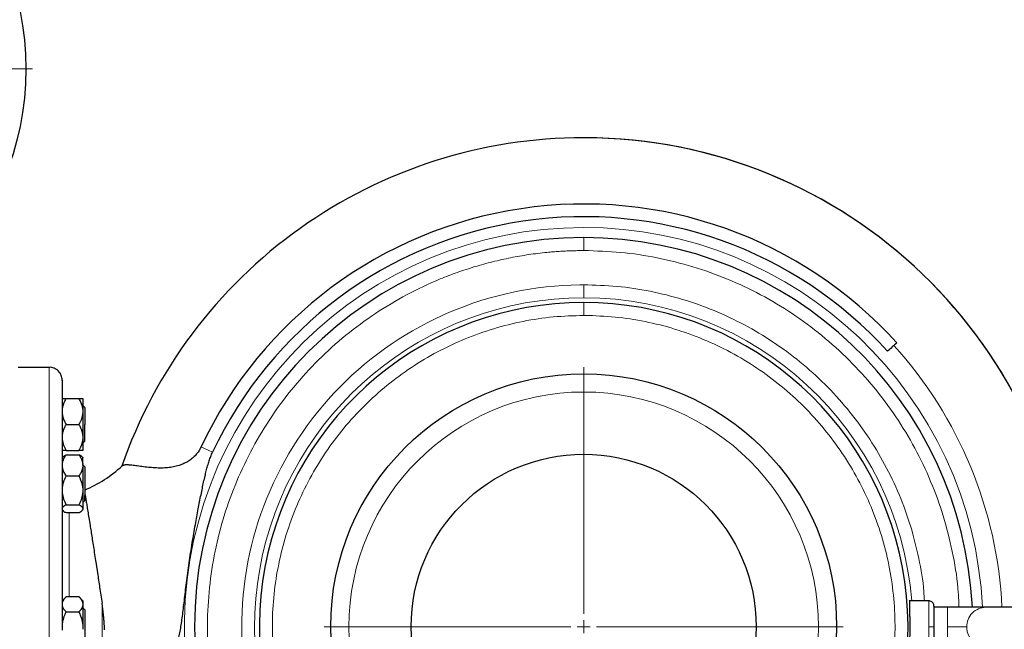
# Model space of a CAD drawing. Units: millimetres. Extents: x 0 to 420, y 0 to 297.
# Drawn here: x 89 to 114, y 96 to 112 of the extents above; entities that cross this region are included whole.
import ezdxf

# ---------------------------------------------------------------- set-up
doc = ezdxf.new("R2010")
doc.units = ezdxf.units.MM
doc.styles.add('SLDTEXTSTYLE0', font='TXT', dxfattribs={"width": 0.605})
doc.dimstyles.new('SLDDIMSTYLE1', dxfattribs={"dimtxt": 3.5, "dimasz": 3.5, "dimexe": 0, "dimexo": 0.0625, "dimgap": 0.875, "dimtad": 1, "dimlfac": 15, "dimrnd": 1e-09, "dimzin": 12, "dimdsep": 46, "dimtxsty": 'SLDTEXTSTYLE0', "dimsah": 1, "dimcen": 0.09, "dimadec": 0, "dimazin": 3, "dimtfac": 1, "dimtdec": 3, "dimtofl": 0, "dimtmove": 0, "dimatfit": 3, "dimfxl": 0, "dimfrac": 2, "dimtolj": 1, "dimtzin": 12, "dimarcsym": 0})

# ---------------------------------------------------------------- blocks, each defined once
blk = doc.blocks.new('_D_11')
at = {"color": 7, "linetype": 'Continuous', "lineweight": 0}
for p, q in [((174.675, 110.629), (174.675, 64.317)), ((64.875, 96.337), (64.875, 64.317)), ((174.675, 65.317), (64.875, 65.317))]:
    blk.add_line(p, q, dxfattribs=at)
at = {"color": 7, "linetype": 'Continuous', "lineweight": 18}
for points in [[(64.875, 65.317), (68.375, 64.778), (68.375, 65.855)], [(174.675, 65.317), (171.175, 65.855), (171.175, 64.778)]]:
    blk.add_solid(points, dxfattribs=at)
at = {"color": 7, "linetype": 'Continuous', "lineweight": 18, "insert": (114.428, 69.829), "char_height": 3.5, "attachment_point": 1, "style": 'SLDTEXTSTYLE0'}
blk.add_mtext('1647', dxfattribs=at)
blk = doc.blocks.new('SW_CENTERMARKSYMBOL_19')
at = {"color": 0, "linetype": 'Continuous', "lineweight": 18}
for p, q in [((0, 0.333), (0, 6.667)), ((-0.333, 0), (-6.667, 0)), ((0, 0), (-0.167, 0)), ((0, 0), (0, 0.167)), ((0, 0), (0, -0.167)), ((0, 0), (0.167, 0)), ((0.333, 0), (6.667, 0)), ((0, -0.333), (0, -6.667))]:
    blk.add_line(p, q, dxfattribs=at)
blk = doc.blocks.new('SW_CENTERMARKSYMBOL_35')
at = {"color": 0, "linetype": 'Continuous', "lineweight": 18}
for p, q in [((0, 0.333), (0, 7.5)), ((-0.333, 0), (-7.5, 0)), ((0, 0), (-0.167, 0)), ((0, 0), (0, 0.167)), ((0, 0), (0, -0.167)), ((0, 0), (0.167, 0)), ((0.333, 0), (7.5, 0)), ((0, -0.333), (0, -7.5))]:
    blk.add_line(p, q, dxfattribs=at)

msp = doc.modelspace()

# ---------------------------------------------------------------- linework, layer by layer
at = {"color": 8, "linetype": 'Continuous', "lineweight": 18}
for p, q in [((103.00853, 106.39612), (103.00853, 106.06279)), ((103.00853, 105.18367), (103.00853, 104.85057)), ((103.00853, 104.72946), (103.00853, 104.39612)), ((89.2752, 103.06279), (89.2752, 89.72946)), ((89.78921, 99.32951), (89.78921, 97.16592)), ((90.63346, 97.00659), (90.63346, 93.12411)), ((111.8752, 97.06279), (111.8752, 96.39612)), ((112.35706, 96.39612), (112.35706, 96.89612)), ((111.8752, 96.39612), (111.8752, 95.72946)), ((112.00853, 96.39612), (111.8752, 96.39612)), ((112.35706, 95.89612), (112.35706, 96.39612)), ((112.84946, 96.39612), (112.35706, 96.39612))]:
    msp.add_line(p, q, dxfattribs=at)
at = {"color": 7, "linetype": 'Continuous', "lineweight": 25}
for p, q in [((89.2752, 103.06279), (88.47487, 103.06279)), ((89.70853, 102.26279), (90.04187, 102.26279)), ((90.14187, 101.9855), (90.14187, 101.87341)), ((90.18736, 102.02946), (90.15403, 102.06279)), ((90.18736, 102.02946), (90.18736, 101.59612)), ((89.70853, 101.59612), (90.04187, 101.59612)), ((90.14187, 101.31883), (90.14187, 101.20674)), ((90.15403, 101.12946), (90.18736, 101.16279)), ((89.62956, 100.7639), (89.6054, 100.73974)), ((89.63053, 100.76488), (89.62956, 100.7639)), ((89.70853, 100.92946), (90.04187, 100.92946)), ((89.70853, 100.81665), (90.04187, 100.81665)), ((90.11981, 100.76493), (90.1198, 100.76494)), ((90.14237, 100.74238), (90.11981, 100.76493)), ((90.14187, 100.59024), (90.14187, 100.49872)), ((90.14187, 100.5467), (90.14187, 100.56691)), ((90.18736, 100.50641), (90.15403, 100.53975)), ((90.18736, 100.50641), (90.18736, 99.76667)), ((89.70853, 100.27232), (90.04187, 100.27232)), ((90.14187, 99.96304), (90.14187, 99.83802)), ((89.70853, 99.52875), (90.04187, 99.52875)), ((90.14187, 99.44588), (90.14187, 99.41238)), ((90.15403, 99.60641), (90.18736, 99.63975)), ((89.6054, 99.40641), (89.62956, 99.38225)), ((89.70853, 99.32951), (90.04187, 99.32951)), ((90.11981, 99.38122), (90.14237, 99.40378)), ((89.70903, 97.16642), (89.60803, 97.06542)), ((90.04187, 97.16592), (89.70853, 97.16592)), ((90.14187, 97.06592), (90.04136, 97.16642)), ((90.14187, 97.06592), (90.14187, 97.00583)), ((90.14187, 97.00583), (90.14187, 96.94112)), ((111.8752, 97.06279), (111.37604, 97.06279)), ((89.70853, 96.78102), (90.04187, 96.78102)), ((90.18736, 96.82946), (90.15403, 96.86279)), ((90.18736, 96.82946), (90.18736, 95.96279)), ((112.35706, 96.89612), (112.0082, 96.89612)), ((113.34187, 96.89612), (112.35706, 96.89612)), ((116.28311, 96.89612), (113.34187, 96.89612)), ((90.14187, 96.46084), (90.14187, 96.33141))]:
    msp.add_line(p, q, dxfattribs=at)
at = {"color": 8, "linetype": 'Continuous', "lineweight": 18, "flags": 128}
msp.add_lwpolyline([(93.17748, 101.01898), (93.21315, 101.00221), (93.24918, 100.98527), (93.28557, 100.96815), (93.32231, 100.95088), (93.35938, 100.93345), (93.39679, 100.91586), (93.43452, 100.89812), (93.47256, 100.88023)], dxfattribs=at)
at = {"color": 7, "linetype": 'Continuous', "lineweight": 25}
for centre, radius in [((81.34187, 110.72946), 7.33333), ((103.00853, 96.39612), 6.5), ((103.00853, 96.39612), 4.43333)]:
    msp.add_circle(centre, radius, dxfattribs=at)
at = {"color": 8, "linetype": 'Continuous', "lineweight": 18}
msp.add_circle((103.00853, 96.39612), 6.03245, dxfattribs=at)
at = {"color": 7, "linetype": 'Continuous', "lineweight": 25}
for centre, radius, start, end in [((103.00853, 96.39612), 12.56666, 2.280275, 90), ((103.00853, 96.39612), 12.56667, 2.280275, 89.89115), ((103.00853, 96.39612), 10.86372, 42.205446, 154.815663), ((103.00853, 96.39612), 10.53764, 42.205446, 154.815663), ((103.00853, 96.39612), 10, 90, 270), ((103.00853, 96.39612), 10, 2.865984, 90), ((103.00853, 96.39612), 8.33333, 90, 248.793491), ((103.00853, 96.39612), 8.33333, 291.116959, 90), ((88.83109, 103.06279), 3.43333, 293.268037, 312.437562)]:
    msp.add_arc(centre, radius, start, end, dxfattribs=at)
at = {"color": 8, "linetype": 'Continuous', "lineweight": 18}
for centre, radius, start, end in [((103.00853, 96.39612), 10.26031, 90, 357.206785), ((103.00853, 96.39612), 10.26031, 2.793215, 90), ((103.00853, 96.39612), 8.45445, 90, 249.848214), ((103.00853, 96.39612), 8.45445, 4.522692, 90), ((103.00853, 96.39612), 10.75906, 2.663636, 42.205446), ((113.34522, 96.40036), 0.49577, 90.387271, 180.489883), ((113.3574, 96.39613), 0.50794, 180.000737, 183.544332), ((113.34584, 96.39228), 0.49617, 183.183161, 269.541062)]:
    msp.add_arc(centre, radius, start, end, dxfattribs=at)
at = {"color": 7, "linetype": 'Continuous', "lineweight": 25}
for points, knots in [([(103.00853, 108.96278), (100.39571, 108.96278), (97.84773, 108.14831), (93.59099, 105.11723), (91.98787, 102.97584), (91.1332, 100.50676)], [0, 0, 0, 0, 0.5, 0.5, 1, 1, 1, 1]), ([(89.60853, 102.72946), (89.60853, 102.73081), (89.60837, 102.77321), (89.59083, 102.86031), (89.51725, 102.97241), (89.40649, 103.04206), (89.31805, 103.0689), (89.2757, 103.06224), (89.27393, 103.06196)], [0, 0, 0, 0, 0.00775666, 0.24383343, 0.49872569, 0.75361583, 0.98968643, 1, 1, 1, 1]), ([(89.60853, 102.72755), (89.60853, 102.72818), (89.60853, 102.7381), (89.60853, 102.70088), (89.60853, 102.61149), (89.60853, 102.45611), (89.60853, 102.24463), (89.60853, 101.97683), (89.60853, 101.65586), (89.60853, 101.28462), (89.60853, 100.86672), (89.60853, 100.40612), (89.60853, 99.90723), (89.60853, 99.3748), (89.60853, 98.81394), (89.60853, 98.22998), (89.60853, 97.62851), (89.60853, 97.01527), (89.60853, 96.60251), (89.60853, 96.39612)], [0, 0, 0, 0, 0.0042158, 0.06645234, 0.12868886, 0.1909253, 0.25316178, 0.31539828, 0.37763485, 0.43987139, 0.50210793, 0.56434436, 0.62658089, 0.68881747, 0.75105394, 0.8132904, 0.875527, 0.93776348, 1, 1, 1, 1]), ([(89.70853, 102.26279), (89.70391, 102.25466), (89.69477, 102.23858), (89.68202, 102.21438), (89.67019, 102.19043), (89.65932, 102.16669), (89.64941, 102.1431), (89.63917, 102.11621), (89.62911, 102.08601), (89.62001, 102.05243), (89.6129, 102.01901), (89.60999, 101.99665), (89.60853, 101.9855)], [0, 0, 0, 0, 0.09305333, 0.18403442, 0.2731085, 0.36045776, 0.44628195, 0.53079846, 0.65119347, 0.7689029, 0.88484336, 1, 1, 1, 1]), ([(89.60853, 102.26279), (89.61528, 102.26279), (89.62896, 102.26279), (89.66897, 102.26279), (89.69854, 102.26279), (89.70853, 102.26279)], [0, 0, 0, 0, 0.391773624, 0.794359291, 1, 1, 1, 1]), ([(90.14187, 101.9855), (90.14108, 101.99193), (90.1395, 102.00481), (90.13623, 102.02406), (90.1323, 102.04331), (90.12764, 102.0626), (90.12227, 102.08194), (90.11619, 102.1014), (90.10624, 102.13009), (90.09085, 102.16812), (90.06833, 102.21551), (90.05081, 102.24681), (90.04187, 102.26279)], [0, 0, 0, 0, 0.06643481, 0.13298416, 0.19984416, 0.26720503, 0.33524984, 0.40415348, 0.47408186, 0.64288918, 0.81770161, 1, 1, 1, 1]), ([(90.04187, 102.26279), (90.04645, 102.26279), (90.05552, 102.26279), (90.06817, 102.26278), (90.07993, 102.26277), (90.09073, 102.26277), (90.10059, 102.26277), (90.11088, 102.26278), (90.12103, 102.26276), (90.13026, 102.26276), (90.13745, 102.26278), (90.1404, 102.26279), (90.14187, 102.26279)], [0, 0, 0, 0, 0.092291836, 0.182543943, 0.270917238, 0.357589087, 0.442753778, 0.526622708, 0.648125183, 0.766884689, 0.883839759, 1, 1, 1, 1]), ([(90.14187, 102.26279), (90.14187, 102.25358), (90.14187, 102.22384), (90.14187, 102.12854), (90.14187, 102.06304), (90.14187, 101.9855)], [0, 0, 0, 0, 0.5, 0.5, 1, 1, 1, 1]), ([(89.60853, 101.87341), (89.61528, 101.83565), (89.62896, 101.7591), (89.66897, 101.66748), (89.69854, 101.61415), (89.70853, 101.59612)], [0, 0, 0, 0, 0.39177805, 0.79436411, 1, 1, 1, 1]), ([(90.04187, 101.59612), (90.04645, 101.60419), (90.05552, 101.62013), (90.06817, 101.64413), (90.07993, 101.66788), (90.09073, 101.69143), (90.10059, 101.71482), (90.11088, 101.74168), (90.12103, 101.772), (90.13026, 101.80587), (90.13745, 101.8396), (90.1404, 101.86217), (90.14187, 101.87341)], [0, 0, 0, 0, 0.09229184, 0.18254394, 0.27091724, 0.35758909, 0.44275378, 0.52662271, 0.64812518, 0.76688469, 0.88383976, 1, 1, 1, 1]), ([(89.70853, 101.59612), (89.70391, 101.58799), (89.69477, 101.57191), (89.68202, 101.54772), (89.67019, 101.52378), (89.65932, 101.50004), (89.64941, 101.47645), (89.63917, 101.44956), (89.62911, 101.41937), (89.62001, 101.38579), (89.6129, 101.35235), (89.60999, 101.32998), (89.60853, 101.31883)], [0, 0, 0, 0, 0.09305333, 0.18403443, 0.2731085, 0.36045776, 0.44628195, 0.53079846, 0.65119347, 0.7689029, 0.88484336, 1, 1, 1, 1]), ([(90.14187, 101.31883), (90.14108, 101.32527), (90.1395, 101.33815), (90.13623, 101.35741), (90.1323, 101.37667), (90.12764, 101.39596), (90.12227, 101.4153), (90.11619, 101.43475), (90.10624, 101.46344), (90.09085, 101.50147), (90.06833, 101.54885), (90.05081, 101.58015), (90.04187, 101.59612)], [0, 0, 0, 0, 0.06643481, 0.13298416, 0.19984416, 0.26720503, 0.33524984, 0.40415348, 0.47408186, 0.64288918, 0.81770161, 1, 1, 1, 1]), ([(90.18736, 101.16279), (90.18736, 101.1693), (90.18736, 101.18233), (90.18736, 101.28254), (90.18736, 101.42577), (90.18736, 101.53934), (90.18736, 101.59612)], [0, 0, 0, 0, 0.250000295, 0.5, 0.749999705, 1, 1, 1, 1]), ([(89.60853, 101.20674), (89.61399, 101.15782), (89.62635, 101.11053), (89.66095, 101.01831), (89.68327, 100.97322), (89.70853, 100.92946)], [0, 0, 0, 0, 0.5, 0.5, 1, 1, 1, 1]), ([(90.04187, 100.92946), (90.04645, 100.93752), (90.05552, 100.95347), (90.06817, 100.97748), (90.07993, 101.00123), (90.09073, 101.02478), (90.10059, 101.04817), (90.11088, 101.07503), (90.12103, 101.10536), (90.13026, 101.13923), (90.13745, 101.17294), (90.1404, 101.1955), (90.14187, 101.20674)], [0, 0, 0, 0, 0.09229184, 0.18254394, 0.27091724, 0.35758909, 0.44275378, 0.52662271, 0.64812518, 0.76688469, 0.88383976, 1, 1, 1, 1]), ([(90.14187, 101.20674), (90.14187, 101.12921), (90.14187, 101.06371), (90.14187, 100.96841), (90.14187, 100.93866), (90.14187, 100.92946)], [0, 0, 0, 0, 0.5, 0.5, 1, 1, 1, 1]), ([(93.17748, 101.01898), (93.17453, 101.01281), (93.16862, 101.00047), (93.15921, 100.98224), (93.14941, 100.96426), (93.13918, 100.94652), (93.12852, 100.92904), (93.11013, 100.90044), (93.08256, 100.86169), (93.03018, 100.79817), (92.95552, 100.72516), (92.85221, 100.64946), (92.7359, 100.58663), (92.60535, 100.53688), (92.46266, 100.50155), (92.3094, 100.48058), (92.14806, 100.47339), (91.98195, 100.47806), (91.81403, 100.49243), (91.6489, 100.51291), (91.52398, 100.5306), (91.4285, 100.54326), (91.37241, 100.54962), (91.32937, 100.55335), (91.30035, 100.55524), (91.2735, 100.55619), (91.24813, 100.55608), (91.22499, 100.55481), (91.20466, 100.55228), (91.18757, 100.54883), (91.17824, 100.54566), (91.17372, 100.54412)], [0, 0, 0, 0, 0.005782393, 0.011555045, 0.017323196, 0.023092099, 0.02886701, 0.034653174, 0.051892729, 0.069197218, 0.104876743, 0.141597164, 0.181717135, 0.224441448, 0.272797973, 0.326110738, 0.384706212, 0.450912242, 0.523499337, 0.604069129, 0.693810968, 0.737548649, 0.792343437, 0.81812883, 0.843830496, 0.869677016, 0.895787153, 0.924082838, 0.950875454, 0.976176589, 1, 1, 1, 1]), ([(89.70853, 100.92946), (89.70391, 100.92946), (89.69477, 100.92946), (89.68202, 100.92947), (89.67019, 100.92947), (89.65932, 100.92947), (89.64941, 100.92947), (89.63917, 100.92947), (89.62911, 100.92948), (89.62001, 100.92949), (89.6129, 100.92947), (89.60999, 100.92946), (89.60853, 100.92946)], [0, 0, 0, 0, 0.09305333, 0.18403443, 0.2731085, 0.36045776, 0.44628195, 0.53079846, 0.65119347, 0.7689029, 0.88484336, 1, 1, 1, 1]), ([(89.70853, 100.81665), (89.70391, 100.81001), (89.69477, 100.79688), (89.68202, 100.77712), (89.67019, 100.75756), (89.65932, 100.73817), (89.64941, 100.71892), (89.63917, 100.69697), (89.62911, 100.6723), (89.62001, 100.64488), (89.6129, 100.6176), (89.60999, 100.59934), (89.60853, 100.59024)], [0, 0, 0, 0, 0.09305333, 0.18403443, 0.2731085, 0.36045776, 0.44628195, 0.53079846, 0.65119347, 0.7689029, 0.88484336, 1, 1, 1, 1]), ([(89.63018, 100.76327), (89.63114, 100.76464), (89.64019, 100.77753), (89.66945, 100.79529), (89.69866, 100.81125), (89.70853, 100.81665)], [0, 0, 0, 0, 0.0726142, 0.686455856, 1, 1, 1, 1]), ([(90.14187, 100.92946), (90.14108, 100.92946), (90.1395, 100.92946), (90.13623, 100.92947), (90.1323, 100.92948), (90.12764, 100.92949), (90.12227, 100.92948), (90.11619, 100.92948), (90.10624, 100.92947), (90.09085, 100.92948), (90.06833, 100.92946), (90.05081, 100.92946), (90.04187, 100.92946)], [0, 0, 0, 0, 0.06643481, 0.13298416, 0.19984416, 0.26720503, 0.33524984, 0.40415348, 0.47408186, 0.64288918, 0.81770161, 1, 1, 1, 1]), ([(90.14187, 100.59024), (90.14108, 100.5955), (90.1395, 100.60601), (90.13623, 100.62173), (90.1323, 100.63744), (90.12764, 100.65318), (90.12227, 100.66898), (90.11619, 100.68486), (90.10624, 100.7083), (90.09085, 100.73934), (90.06833, 100.77804), (90.05081, 100.8036), (90.04187, 100.81665)], [0, 0, 0, 0, 0.06643481, 0.13298416, 0.19984416, 0.26720503, 0.33524984, 0.40415347, 0.47408186, 0.64288918, 0.81770161, 1, 1, 1, 1]), ([(90.11816, 100.76327), (90.11549, 100.76692), (90.10179, 100.78563), (90.06859, 100.80282), (90.04187, 100.81665)], [0, 0, 0, 0, 0.194927291, 1, 1, 1, 1]), ([(90.14187, 100.59024), (90.14187, 100.61838), (90.14187, 100.67465), (90.14187, 100.72311), (90.14187, 100.74546), (90.14187, 100.74104), (90.14187, 100.74022)], [0, 0, 0, 0, 0.310073048, 0.620144041, 0.930215625, 1, 1, 1, 1]), ([(92.29989, 95.35578), (92.30532, 95.3633), (92.31623, 95.37844), (92.33202, 95.40169), (92.34752, 95.42553), (92.36266, 95.44998), (92.37745, 95.47502), (92.3919, 95.50067), (92.40601, 95.52692), (92.41977, 95.55376), (92.43318, 95.58121), (92.44624, 95.60925), (92.45897, 95.63788), (92.47135, 95.66712), (92.4834, 95.69695), (92.49512, 95.72738), (92.51781, 95.78915), (92.549, 95.88504), (92.58562, 96.02057), (92.61824, 96.1657), (92.64789, 96.32352), (92.67461, 96.4912), (92.69982, 96.67274), (92.72383, 96.86434), (92.75747, 97.14951), (92.79307, 97.45495), (92.83458, 97.77995), (92.86984, 98.03586), (92.90843, 98.2959), (92.9608, 98.62493), (93.02625, 99.00363), (93.10218, 99.41307), (93.16246, 99.7225), (93.20884, 99.95026), (93.24315, 100.1124), (93.27643, 100.26138), (93.30529, 100.38112), (93.32774, 100.46752), (93.3459, 100.53335), (93.36435, 100.59579), (93.38392, 100.65713), (93.40435, 100.71593), (93.42602, 100.77304), (93.44848, 100.82771), (93.46463, 100.86292), (93.47256, 100.88023)], [0, 0, 0, 0, 0.00506651, 0.01020013, 0.01540179, 0.0206724, 0.02601286, 0.03142406, 0.03690691, 0.0424623, 0.04809111, 0.05379425, 0.0595726, 0.06542705, 0.0713585, 0.07736782, 0.08345591, 0.10771915, 0.13294968, 0.16045416, 0.18874097, 0.21971362, 0.25142821, 0.28612876, 0.3215432, 0.40187876, 0.44595212, 0.49158272, 0.53598128, 0.58266235, 0.66528106, 0.73716211, 0.80165441, 0.83145835, 0.85969558, 0.88896584, 0.91176959, 0.92436081, 0.93574018, 0.9474965, 0.95836646, 0.96931267, 0.97989451, 0.99012041, 1, 1, 1, 1]), ([(89.60853, 100.49872), (89.61528, 100.46789), (89.62896, 100.40538), (89.66897, 100.33058), (89.69854, 100.28704), (89.70853, 100.27232)], [0, 0, 0, 0, 0.3917795, 0.79436339, 1, 1, 1, 1]), ([(90.04187, 100.27232), (90.04645, 100.2789), (90.05552, 100.29192), (90.06817, 100.31151), (90.07993, 100.3309), (90.09073, 100.35013), (90.10059, 100.36923), (90.11088, 100.39116), (90.12103, 100.41592), (90.13026, 100.44356), (90.13745, 100.47111), (90.1404, 100.48954), (90.14187, 100.49872)], [0, 0, 0, 0, 0.09229184, 0.18254394, 0.27091724, 0.35758909, 0.44275378, 0.52662271, 0.64812518, 0.76688469, 0.88383976, 1, 1, 1, 1]), ([(90.14187, 100.49872), (90.14187, 100.42514), (90.14187, 100.33849), (90.14187, 100.15439), (90.14187, 100.05704), (90.14187, 99.96304)], [0, 0, 0, 0, 0.5, 0.5, 1, 1, 1, 1]), ([(91.17372, 100.54412), (91.17161, 100.54328), (91.16742, 100.54161), (91.16176, 100.53878), (91.1566, 100.53574), (91.15193, 100.53249), (91.14921, 100.53012), (91.14785, 100.52894)], [0, 0, 0, 0, 0.20484077, 0.40725726, 0.60725292, 0.8048321, 1, 1, 1, 1]), ([(89.70853, 100.27232), (89.70391, 100.26325), (89.69477, 100.24531), (89.68202, 100.21833), (89.67019, 100.19162), (89.65932, 100.16514), (89.64942, 100.13884), (89.64118, 100.11474), (89.63439, 100.09285), (89.62723, 100.06749), (89.61978, 100.03649), (89.61282, 99.99978), (89.60996, 99.97525), (89.60853, 99.96304)], [0, 0, 0, 0, 0.09305295, 0.18403368, 0.2731074, 0.36045631, 0.44628015, 0.53079632, 0.59401723, 0.65663663, 0.77278902, 0.88692797, 1, 1, 1, 1]), ([(90.14187, 99.96304), (90.14108, 99.97022), (90.1395, 99.98458), (90.13623, 100.00607), (90.1323, 100.02755), (90.12764, 100.04905), (90.12227, 100.07063), (90.11619, 100.09232), (90.10624, 100.12432), (90.09085, 100.16674), (90.06833, 100.21959), (90.05081, 100.2545), (90.04187, 100.27232)], [0, 0, 0, 0, 0.06643481, 0.13298416, 0.19984416, 0.26720503, 0.33524984, 0.40415348, 0.47408186, 0.64288918, 0.81770161, 1, 1, 1, 1]), ([(89.60853, 99.83802), (89.61399, 99.78345), (89.62635, 99.73071), (89.66095, 99.62785), (89.68327, 99.57756), (89.70853, 99.52875)], [0, 0, 0, 0, 0.5, 0.5, 1, 1, 1, 1]), ([(90.04187, 99.52875), (90.04645, 99.53774), (90.05552, 99.55553), (90.06817, 99.5823), (90.07993, 99.60879), (90.09073, 99.63506), (90.10059, 99.66115), (90.11088, 99.69111), (90.12103, 99.72494), (90.13026, 99.76271), (90.13745, 99.80032), (90.1404, 99.82548), (90.14187, 99.83802)], [0, 0, 0, 0, 0.09229184, 0.18254394, 0.27091724, 0.35758909, 0.44275378, 0.52662271, 0.64812518, 0.76688469, 0.88383976, 1, 1, 1, 1]), ([(90.18736, 99.83826), (90.18866, 99.8308), (90.19295, 99.80615), (90.20463, 99.73793), (90.22178, 99.63656), (90.24257, 99.51204), (90.26632, 99.36745), (90.29375, 99.19811), (90.32172, 99.02367), (90.34922, 98.85068), (90.37538, 98.6841), (90.40365, 98.5025), (90.43399, 98.30598), (90.47116, 98.06407), (90.51685, 97.76577), (90.57247, 97.40153), (90.61265, 97.14133), (90.63346, 97.00659)], [0, 0, 0, 0, 0.0300036, 0.09913341, 0.16957738, 0.23568141, 0.30366649, 0.3734919, 0.44511252, 0.49674596, 0.55018066, 0.60538696, 0.66233345, 0.72098609, 0.80696808, 0.90004444, 1, 1, 1, 1]), ([(90.18736, 99.63975), (90.18736, 99.64566), (90.18736, 99.65749), (90.18736, 99.73027), (90.18736, 99.76667)], [0, 0, 0, 0, 0.500000591, 1, 1, 1, 1]), ([(89.70853, 99.52875), (89.70391, 99.52632), (89.69477, 99.52151), (89.68202, 99.51429), (89.67019, 99.50714), (89.65932, 99.50004), (89.64941, 99.493), (89.63917, 99.48496), (89.62911, 99.47594), (89.62001, 99.46591), (89.6129, 99.4559), (89.60999, 99.44921), (89.60853, 99.44588)], [0, 0, 0, 0, 0.09305333, 0.18403443, 0.2731085, 0.36045776, 0.44628195, 0.53079846, 0.65119347, 0.7689029, 0.88484336, 1, 1, 1, 1]), ([(90.14187, 99.44588), (90.14108, 99.4478), (90.1395, 99.45165), (90.13623, 99.45742), (90.1323, 99.46318), (90.12764, 99.46895), (90.12227, 99.47473), (90.11619, 99.48053), (90.10624, 99.4891), (90.09085, 99.50048), (90.06833, 99.51463), (90.05081, 99.52398), (90.04187, 99.52875)], [0, 0, 0, 0, 0.06643481, 0.13298416, 0.19984416, 0.26720503, 0.33524984, 0.40415348, 0.47408186, 0.64288918, 0.81770161, 1, 1, 1, 1]), ([(89.63018, 99.38288), (89.63114, 99.38152), (89.64019, 99.36863), (89.66945, 99.35087), (89.69866, 99.3349), (89.70853, 99.32951)], [0, 0, 0, 0, 0.07262271, 0.6864549, 1, 1, 1, 1]), ([(90.04187, 99.32951), (90.04645, 99.33192), (90.05552, 99.33669), (90.06817, 99.34387), (90.07993, 99.35097), (90.09073, 99.35801), (90.10059, 99.365), (90.11088, 99.37303), (90.12103, 99.3821), (90.13026, 99.39223), (90.13745, 99.40229), (90.1404, 99.40902), (90.14187, 99.41238)], [0, 0, 0, 0, 0.09229184, 0.18254394, 0.27091724, 0.35758909, 0.44275378, 0.52662271, 0.64812518, 0.76688469, 0.88383976, 1, 1, 1, 1]), ([(89.70853, 97.16592), (89.70391, 97.16123), (89.69477, 97.15194), (89.68202, 97.13797), (89.67019, 97.12414), (89.65932, 97.11043), (89.64941, 97.09681), (89.63917, 97.08129), (89.62911, 97.06385), (89.62001, 97.04446), (89.6129, 97.02517), (89.60999, 97.01226), (89.60853, 97.00583)], [0, 0, 0, 0, 0.09305333, 0.18403443, 0.2731085, 0.36045776, 0.44628195, 0.53079846, 0.65119347, 0.7689029, 0.88484336, 1, 1, 1, 1]), ([(90.14187, 97.00583), (90.14108, 97.00954), (90.1395, 97.01698), (90.13623, 97.02809), (90.1323, 97.03919), (90.12764, 97.05032), (90.12227, 97.0615), (90.11619, 97.07273), (90.10624, 97.0893), (90.09085, 97.11125), (90.06833, 97.13862), (90.05081, 97.1567), (90.04187, 97.16592)], [0, 0, 0, 0, 0.06643481, 0.13298416, 0.19984416, 0.26720503, 0.33524984, 0.40415347, 0.47408186, 0.64288918, 0.81770161, 1, 1, 1, 1]), ([(89.60853, 96.94112), (89.61528, 96.91932), (89.62896, 96.87511), (89.66897, 96.82222), (89.69854, 96.79143), (89.70853, 96.78102)], [0, 0, 0, 0, 0.39177599, 0.79436352, 1, 1, 1, 1]), ([(90.04187, 96.78102), (90.04645, 96.78568), (90.05552, 96.79489), (90.06817, 96.80874), (90.07993, 96.82244), (90.09073, 96.83604), (90.10059, 96.84954), (90.11088, 96.86505), (90.12103, 96.88255), (90.13026, 96.9021), (90.13745, 96.92159), (90.1404, 96.93462), (90.14187, 96.94112)], [0, 0, 0, 0, 0.092291836, 0.182543942, 0.270917238, 0.357589086, 0.442753778, 0.526622708, 0.648125183, 0.766884689, 0.883839759, 1, 1, 1, 1]), ([(90.14187, 96.94112), (90.14187, 96.88572), (90.14187, 96.81355), (90.14187, 96.64849), (90.14187, 96.55569), (90.14187, 96.46084)], [0, 0, 0, 0, 0.5, 0.5, 1, 1, 1, 1]), ([(90.6997, 96.31532), (90.69878, 96.33055), (90.69697, 96.36025), (90.69416, 96.40373), (90.69138, 96.44498), (90.68862, 96.48402), (90.68429, 96.5427), (90.67794, 96.62157), (90.66949, 96.71528), (90.66062, 96.8005), (90.65182, 96.87522), (90.64296, 96.94325), (90.63651, 96.98621), (90.63346, 97.00659)], [0, 0, 0, 0, 0.06609613, 0.12888991, 0.18842405, 0.24474002, 0.29787789, 0.44232196, 0.58590151, 0.70342551, 0.81178307, 0.91071689, 1, 1, 1, 1]), ([(111.38567, 97.06236), (111.3856, 97.0625), (111.38369, 97.06624), (111.38157, 97.0525), (111.37947, 97.01852), (111.3792, 96.95652), (111.38077, 96.87206), (111.383, 96.76847), (111.38486, 96.65012), (111.38642, 96.52407), (111.38663, 96.43723), (111.38673, 96.39612)], [0, 0, 0, 0, 0.00467307, 0.12177121, 0.24332415, 0.36935338, 0.4998797, 0.62552539, 0.75116962, 0.88222108, 1, 1, 1, 1]), ([(112.00853, 96.92946), (112.00749, 96.94207), (112.00531, 96.96827), (111.98741, 97.00523), (111.95752, 97.03748), (111.91689, 97.0597), (111.88587, 97.06174), (111.87101, 97.06272)], [0, 0, 0, 0, 0.1774027, 0.3684989, 0.56541713, 0.79183258, 1, 1, 1, 1]), ([(112.00853, 96.92704), (112.00853, 96.92128), (112.00853, 96.90937), (112.00853, 96.79616), (112.00853, 96.62827), (112.00853, 96.49173), (112.00853, 96.42346)], [0, 0, 0, 0, 0.23747448, 0.49164925, 0.74582611, 1, 1, 1, 1]), ([(89.70853, 96.78102), (89.70391, 96.77164), (89.69477, 96.75307), (89.68202, 96.72513), (89.67019, 96.69748), (89.65932, 96.67006), (89.64941, 96.64283), (89.63917, 96.61178), (89.62911, 96.57691), (89.62001, 96.53814), (89.6129, 96.49954), (89.60999, 96.47371), (89.60853, 96.46084)], [0, 0, 0, 0, 0.09305333, 0.18403442, 0.27310849, 0.36045776, 0.44628195, 0.53079846, 0.65119347, 0.7689029, 0.88484336, 1, 1, 1, 1]), ([(90.14187, 96.46084), (90.14108, 96.46827), (90.1395, 96.48314), (90.13623, 96.50538), (90.1323, 96.52761), (90.12764, 96.54988), (90.12227, 96.57222), (90.11619, 96.59467), (90.10624, 96.62781), (90.09085, 96.67171), (90.06833, 96.72644), (90.05081, 96.76258), (90.04187, 96.78102)], [0, 0, 0, 0, 0.06643481, 0.13298416, 0.19984416, 0.26720503, 0.33524984, 0.40415348, 0.47408186, 0.64288918, 0.81770161, 1, 1, 1, 1]), ([(111.38673, 96.39612), (111.38662, 96.35444), (111.38639, 96.26602), (111.38515, 96.16255), (111.38382, 96.07968), (111.38273, 96.01867), (111.38164, 95.96277), (111.38078, 95.91874), (111.38022, 95.88503), (111.37986, 95.85589), (111.37955, 95.81355), (111.37991, 95.7687), (111.38174, 95.73506), (111.38441, 95.73153), (111.38568, 95.72986)], [0, 0, 0, 0, 0.11937399, 0.25325654, 0.30735002, 0.38191248, 0.4569221, 0.50965763, 0.55582084, 0.60109189, 0.64547381, 0.77310878, 0.89279807, 1, 1, 1, 1]), ([(112.00853, 96.39612), (112.00853, 96.32738), (112.00853, 96.18989), (112.00853, 96.01545), (112.00853, 95.8915), (112.00853, 95.87248), (112.00853, 95.86297)], [0, 0, 0, 0, 0.24999993, 0.50000087, 0.74999914, 1, 1, 1, 1])]:
    msp.add_open_spline(points, degree=3, knots=knots, dxfattribs=at)
at = {"color": 8, "linetype": 'Continuous', "lineweight": 18}
for points, knots in [([(103.00853, 106.06279), (102.98226, 106.06273), (102.92974, 106.0626), (102.85097, 106.06161), (102.77222, 106.06001), (102.69351, 106.05777), (102.61483, 106.05488), (102.53618, 106.05136), (102.45757, 106.04719), (102.37898, 106.04238), (102.30042, 106.03693), (102.2219, 106.03084), (102.1434, 106.02411), (101.9343, 106.00446), (101.59542, 105.96285), (101.12966, 105.88236), (100.66836, 105.77923), (100.21267, 105.65366), (99.76363, 105.50599), (99.17541, 105.28011), (98.46183, 104.94424), (97.64918, 104.45962), (96.88768, 103.89798), (96.18465, 103.26469), (95.54678, 102.5658), (94.98019, 101.80799), (94.49027, 100.99849), (94.0817, 100.14503), (93.75839, 99.25577), (93.52343, 98.3392), (93.37906, 97.40407), (93.32666, 96.45931), (93.36673, 95.51395), (93.49888, 94.57702), (93.72186, 93.65745), (94.03353, 92.76405), (94.43092, 91.90533), (94.91023, 91.08951), (95.46689, 90.32436), (96.09558, 89.61721), (96.79028, 88.9748), (97.54439, 88.40327), (98.35064, 87.90808), (99.05977, 87.56293), (99.64499, 87.32939), (100.09205, 87.17588), (100.54607, 87.04436), (101.00598, 86.93523), (101.47066, 86.84866), (101.83499, 86.79909), (102.09614, 86.77218), (102.25307, 86.75859), (102.41016, 86.74755), (102.56741, 86.73912), (102.72482, 86.73308), (102.82984, 86.73121), (102.88236, 86.73028)], [0, 0, 0, 0, 0.002606481, 0.005212114, 0.007817072, 0.010421528, 0.013025654, 0.015629624, 0.018233611, 0.020837788, 0.023442328, 0.026047404, 0.028653188, 0.031259855, 0.04688769, 0.062516684, 0.078144547, 0.093773513, 0.109401376, 0.125030343, 0.156277825, 0.187525307, 0.218772789, 0.250020271, 0.281267754, 0.312515236, 0.343762718, 0.3750102, 0.406257682, 0.437505164, 0.468752647, 0.500000129, 0.531247611, 0.562495093, 0.593742575, 0.624990058, 0.65623754, 0.687485022, 0.718732504, 0.749979986, 0.781227468, 0.812474951, 0.843722433, 0.874969915, 0.89059775, 0.906226744, 0.921854579, 0.937483573, 0.953111436, 0.968740403, 0.97395249, 0.979161869, 0.984369926, 0.989578043, 0.994787607, 1, 1, 1, 1]), ([(112.65113, 96.89612), (112.6473, 97.02316), (112.63399, 97.46508), (112.51462, 98.21506), (112.29616, 99.13484), (111.98328, 100.02818), (111.58621, 100.88692), (111.10681, 101.70274), (110.55018, 102.46788), (109.92149, 103.17504), (109.22678, 103.81745), (108.47268, 104.38897), (107.6664, 104.88419), (106.81562, 105.29822), (105.9285, 105.6277), (105.01346, 105.86723), (104.07936, 106.02294), (103.44959, 106.04896), (103.13471, 106.06197)], [0, 0, 0, 0, 0.02619002, 0.091110707, 0.15603139, 0.220952022, 0.285872711, 0.350793389, 0.415714077, 0.480634737, 0.545555364, 0.610476038, 0.675396844, 0.740317314, 0.805238054, 0.870158794, 0.935079471, 1, 1, 1, 1]), ([(103.00853, 87.60858), (100.68672, 87.60858), (98.4591, 88.52755), (95.16617, 91.80166), (94.23444, 94.02397), (94.20782, 98.66751), (95.11401, 100.90036), (98.36918, 104.21201), (100.58612, 105.15647), (102.90777, 105.18309)], [0, 0, 0, 0, 0.25, 0.25, 0.5, 0.5, 0.75, 0.75, 1, 1, 1, 1]), ([(111.76222, 97.06279), (111.75858, 97.1434), (111.74199, 97.51022), (111.62828, 98.15625), (111.42018, 98.99036), (111.12528, 99.79925), (110.75448, 100.57572), (110.30918, 101.3122), (109.7942, 102.00169), (109.21431, 102.63759), (108.5751, 103.21381), (107.88268, 103.72485), (107.14365, 104.16585), (106.36509, 104.53246), (105.55444, 104.82171), (104.71945, 105.02879), (103.8681, 105.15938), (103.29506, 105.17557), (103.00853, 105.18367)], [0, 0, 0, 0, 0.0184318, 0.08386966, 0.14930755, 0.21474551, 0.28018334, 0.34562127, 0.41105914, 0.47649707, 0.54193493, 0.60737266, 0.67281057, 0.7382487, 0.80368634, 0.86912437, 0.93456215, 1, 1, 1, 1]), ([(103.00853, 104.39612), (102.74804, 104.38877), (102.22705, 104.37407), (101.45302, 104.25551), (100.69382, 104.06748), (99.95669, 103.80485), (99.24866, 103.47196), (98.57648, 103.07151), (97.94656, 102.60743), (97.3649, 102.08412), (96.83706, 101.50658), (96.36806, 100.88032), (95.96237, 100.21129), (95.62387, 99.50589), (95.35578, 98.77084), (95.16066, 98.01315), (95.04036, 97.24004), (94.99604, 96.45888), (95.02812, 95.67712), (95.13629, 94.90222), (95.31952, 94.14156), (95.57607, 93.4024), (95.90348, 92.69179), (96.29864, 92.01648), (96.75778, 91.38297), (97.27647, 90.79713), (97.85002, 90.26518), (98.47202, 89.7898), (99.13999, 89.38442), (99.63344, 89.1254), (99.90987, 89.02372), (99.94187, 89.01194)], [0, 0, 0, 0, 0.035548089, 0.071096215, 0.106644258, 0.142192365, 0.177740354, 0.213288434, 0.248836494, 0.284384557, 0.319932552, 0.355480679, 0.391028754, 0.426576746, 0.462124841, 0.4976729, 0.533220938, 0.568768977, 0.60431704, 0.639865114, 0.675413161, 0.710961189, 0.746509315, 0.7820574, 0.817605441, 0.85315342, 0.888701538, 0.924249543, 0.959797587, 0.995345789, 1, 1, 1, 1]), ([(106.0752, 89.00836), (106.3066, 89.11148), (106.77603, 89.32068), (107.4402, 89.72164), (108.0706, 90.18457), (108.65213, 90.70819), (109.18001, 91.28564), (109.649, 91.91193), (110.05469, 92.58095), (110.39319, 93.28635), (110.66128, 94.0214), (110.85641, 94.7791), (110.9767, 95.55221), (111.02102, 96.33337), (110.98894, 97.11513), (110.88077, 97.89003), (110.69754, 98.65069), (110.441, 99.38985), (110.11358, 100.10046), (109.71843, 100.77576), (109.25929, 101.40929), (108.74056, 101.99503), (108.16717, 102.52738), (107.54459, 103.00127), (106.87877, 103.41221), (106.17604, 103.75614), (105.44312, 104.03029), (104.68696, 104.23018), (103.91488, 104.36085), (103.39418, 104.38371), (103.13383, 104.39514)], [0, 0, 0, 0, 0.03475479, 0.07050466, 0.10625448, 0.14200431, 0.17775409, 0.21350393, 0.24925373, 0.28500357, 0.32075343, 0.3565032, 0.392253, 0.42800285, 0.46375267, 0.4995025, 0.53525233, 0.57100209, 0.60675194, 0.64250178, 0.6782516, 0.71400138, 0.74975124, 0.78550104, 0.82125082, 0.8570006, 0.89275049, 0.92850028, 0.96425007, 1, 1, 1, 1])]:
    msp.add_open_spline(points, degree=3, knots=knots, dxfattribs=at)
for points in [[(103.13471, 106.06197), (103.11368, 106.06221), (103.07162, 106.06269), (103.02956, 106.06276), (103.00853, 106.06279)], [(102.90777, 105.18309), (102.94235, 105.18349), (102.97396, 105.18367), (103.00853, 105.18367)], [(103.13384, 104.39514), (103.11295, 104.39543), (103.07119, 104.396), (103.02942, 104.39608), (103.00853, 104.39612)]]:
    msp.add_open_spline(points, degree=3, dxfattribs=at)
at = {"color": 7, "linetype": 'Continuous', "lineweight": 25}
for points in [[(111.05573, 103.69427), (110.97818, 103.62394), (110.89767, 103.55092), (110.81419, 103.47522)], [(90.14187, 101.87341), (90.14187, 101.78666), (90.14187, 101.69142), (90.14187, 101.59612)], [(90.14187, 101.59612), (90.14187, 101.50083), (90.14187, 101.40558), (90.14187, 101.31883)], [(90.14187, 99.83802), (90.14187, 99.74879), (90.14187, 99.66684), (90.14187, 99.59946)], [(90.14187, 99.59946), (90.14187, 99.53207), (90.14187, 99.47932), (90.14187, 99.44588)], [(89.60853, 96.39612), (89.60853, 96.38213), (89.60853, 96.35416), (89.60853, 96.32618), (89.60853, 96.31219)], [(112.00853, 96.42346), (112.00853, 96.41432), (112.00853, 96.40527), (112.00853, 96.39612)]]:
    msp.add_open_spline(points, degree=3, dxfattribs=at)

# ---------------------------------------------------------------- block references
at = {"color": 7, "linetype": 'Continuous', "lineweight": 0}
for name, p in [('SW_CENTERMARKSYMBOL_35', (81.34187, 110.72946)), ('SW_CENTERMARKSYMBOL_19', (103.00853, 96.39612))]:
    msp.add_blockref(name, p, dxfattribs=at)

# ---------------------------------------------------------------- dimensions: what is measured, and where the dimension line sits
at = {"color": 7, "linetype": 'Continuous', "lineweight": 18}
dim = msp.add_linear_dim(base=(64.8752, 65.31687), p1=(174.6752, 110.72946), p2=(64.8752, 96.43685), dimstyle='SLDDIMSTYLE1', dxfattribs=at)
dim.commit()
dim.dimension.update_dxf_attribs({"geometry": '_D_11', "text_midpoint": (119.7752, 65.31687), "dimtype": 160})

doc.saveas('drawing.dxf')
